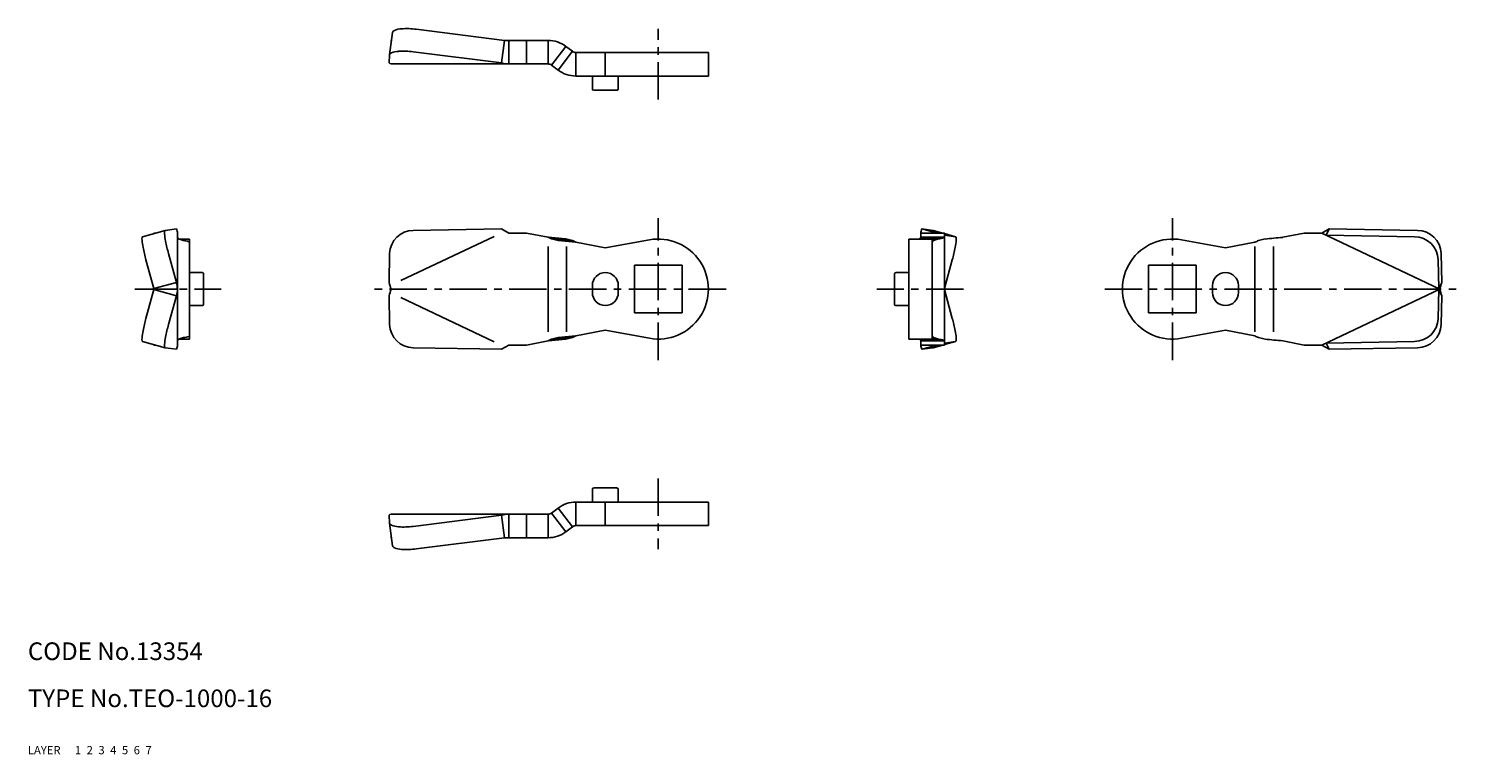
# Model space of a CAD drawing. Extents: x 10 to 253, y 10 to 133.
import ezdxf

# ---------------------------------------------------------------- set-up
doc = ezdxf.new("R2010")
doc.units = 0
doc.header["$MEASUREMENT"] = 0
for name, pattern in [('CENTER', [50.8, 31.75, -6.35, 6.35, -6.35]), ('DASHED', [19.05, 12.7, -6.35]), ('PHANTOM', [63.5, 31.75, -6.35, 6.35, -6.35, 6.35, -6.35])]:
    doc.linetypes.add(name, pattern=pattern)
for name, color, linetype in [('1', 7, 'CONTINUOUS'), ('2', 4, 'CONTINUOUS'), ('3', 2, 'DASHED'), ('4', 1, 'CENTER'), ('5', 6, 'PHANTOM'), ('6', 5, 'CONTINUOUS'), ('7', 3, 'CONTINUOUS')]:
    doc.layers.add(name, color=color, linetype=linetype)
doc.styles.get("Standard").update_dxf_attribs({"font": 'simplex.shx'})

msp = doc.modelspace()

# ---------------------------------------------------------------- linework, layer by layer
at = {"layer": '1', "linetype": 'Continuous'}
for p, q in [((71.94, 132.62), (71.44, 128.8)), ((71.69, 131.26), (71.76, 131.26)), ((71.69, 130.72), (71.69, 131.26)), ((75.97, 133.16), (90.97, 131.26)), ((90.47, 127.43), (90.97, 131.26)), ((90.97, 131.26), (98.35, 131.26)), ((91.69, 127.26), (91.69, 131.26)), ((94.69, 131.26), (94.69, 127.26)), ((98.35, 127.26), (98.35, 131.26)), ((75.47, 129.33), (90.47, 127.43)), ((98.96, 127.06), (101.36, 130.25)), ((100.07, 126.22), (102.48, 129.41)), ((101.36, 130.25), (102.48, 129.41)), ((103.08, 129.21), (125.58, 129.21)), ((103.08, 125.21), (103.08, 129.21)), ((108.08, 129.21), (108.08, 125.21)), ((125.58, 125.21), (125.58, 129.21)), ((71.35, 127.43), (71.44, 128.8)), ((71.69, 127.26), (98.35, 127.26)), ((98.96, 127.06), (100.07, 126.22)), ((103.08, 125.21), (125.58, 125.21)), ((105.88, 123.01), (105.88, 125.21)), ((110.28, 123.01), (110.28, 125.21)), ((110.12, 122.81), (106.05, 122.81)), ((33.33, 98.98), (29.49, 97.92)), ((31.66, 98.52), (31.4, 98.52)), ((31.4, 98.45), (31.4, 98.52)), ((33.33, 98.98), (35.22, 99.24)), ((35.4, 79.52), (35.4, 98.52)), ((35.6, 97.53), (36.44, 97.26)), ((37.45, 97.52), (35.64, 97.52)), ((37.45, 97.52), (37.45, 80.52)), ((73.33, 90.45), (89.18, 97.98)), ((75.47, 98.98), (90.47, 99.24)), ((90.47, 99.24), (91.69, 98.52)), ((91.69, 98.52), (94.69, 98.52)), ((94.69, 98.52), (98.35, 97.82)), ((98.35, 97.82), (101.36, 97.53)), ((98.35, 97.82), (98.96, 97.53)), ((98.96, 97.53), (100.07, 97.26)), ((98.96, 97.53), (101.36, 97.53)), ((100.07, 97.26), (102.48, 97.26)), ((103.08, 96.98), (100.07, 97.26)), ((101.36, 97.53), (102.48, 97.26)), ((103.08, 96.98), (102.48, 97.26)), ((108.08, 96.02), (115.56, 97.38)), ((159.62, 97.52), (159.62, 80.52)), ((163.62, 97.52), (159.62, 97.52)), ((161.47, 97.53), (161.43, 97.52)), ((161.47, 97.53), (164.67, 97.53)), ((161.67, 98.52), (161.67, 97.82)), ((165.67, 98.52), (161.67, 98.52)), ((161.67, 97.82), (165.67, 97.82)), ((161.85, 99.24), (164.44, 98.52)), ((163.75, 98.98), (161.85, 99.24)), ((163.62, 97.52), (163.62, 80.52)), ((163.62, 97.26), (163.83, 97.26)), ((165.41, 98.52), (163.75, 98.98)), ((164.67, 97.53), (163.83, 97.26)), ((165.67, 98.52), (165.67, 79.52)), ((167.58, 97.92), (165.67, 98.45)), ((167.58, 97.92), (165.67, 98.18)), ((213.41, 96.02), (205.93, 97.38)), ((220.13, 97.53), (219.01, 97.26)), ((226.8, 98.52), (223.14, 97.82)), ((229.8, 98.52), (226.8, 98.52)), ((229.8, 98.52), (231.02, 99.24)), ((249.8, 89.02), (229.8, 98.52)), ((231.02, 99.24), (230.52, 98.18)), ((245.52, 97.92), (230.52, 98.18)), ((246.02, 98.98), (231.02, 99.24)), ((35.22, 90.15), (33.88, 95.05)), ((71.35, 90.15), (71.43, 95.05)), ((98.35, 96.26), (98.35, 81.78)), ((101.49, 96.26), (101.49, 81.78)), ((103.08, 96.98), (108.08, 96.02)), ((218.41, 96.98), (213.41, 96.02)), ((218.41, 81.78), (218.41, 96.26)), ((221.55, 81.78), (221.55, 96.26)), ((250.14, 90.15), (250.06, 95.05)), ((31.4, 89.1), (30.05, 94)), ((113.03, 93.07), (113.03, 84.97)), ((121.13, 93.07), (113.03, 93.07)), ((121.13, 84.97), (121.13, 93.07)), ((165.67, 89.1), (167.02, 94)), ((200.36, 84.97), (200.36, 93.07)), ((200.36, 93.07), (208.46, 93.07)), ((208.46, 93.07), (208.46, 84.97)), ((249.64, 89.1), (249.56, 94)), ((35.22, 90.15), (31.4, 89.1)), ((39.65, 91.82), (37.45, 91.82)), ((39.85, 91.62), (39.85, 86.42)), ((157.22, 91.62), (157.22, 86.42)), ((157.42, 91.82), (159.62, 91.82)), ((250.14, 90.15), (249.64, 89.1)), ((30.05, 84.04), (31.4, 88.94)), ((31.4, 88.94), (31.4, 89.1)), ((35.4, 89.02), (31.4, 89.02)), ((35.22, 87.89), (31.4, 88.94)), ((33.88, 82.99), (35.22, 87.89)), ((71.43, 82.99), (71.35, 87.89)), ((73.33, 87.59), (89.18, 80.06)), ((105.88, 89.62), (105.88, 88.42)), ((110.28, 88.42), (110.28, 89.62)), ((165.67, 89.02), (165.67, 89.1)), ((165.67, 88.94), (165.67, 89.02)), ((167.02, 84.04), (165.67, 88.94)), ((211.21, 89.62), (211.21, 88.42)), ((215.61, 88.42), (215.61, 89.62)), ((249.8, 89.02), (229.8, 79.52)), ((249.64, 88.94), (249.56, 84.04)), ((250.14, 87.89), (249.64, 88.94)), ((250.14, 87.89), (250.06, 82.99)), ((37.45, 86.22), (39.65, 86.22)), ((159.62, 86.22), (157.42, 86.22)), ((113.03, 84.97), (121.13, 84.97)), ((208.46, 84.97), (200.36, 84.97)), ((35.6, 80.51), (36.44, 80.78)), ((37.45, 80.52), (35.64, 80.52)), ((94.69, 79.52), (98.35, 80.23)), ((98.35, 80.23), (101.36, 80.51)), ((98.35, 80.23), (98.96, 80.51)), ((98.96, 80.51), (100.07, 80.78)), ((98.96, 80.51), (101.36, 80.51)), ((103.08, 81.06), (100.07, 80.78)), ((100.07, 80.78), (102.48, 80.78)), ((101.36, 80.51), (102.48, 80.78)), ((103.08, 81.06), (102.48, 80.78)), ((103.08, 81.06), (108.08, 82.02)), ((108.08, 82.02), (115.56, 80.66)), ((163.62, 80.52), (159.62, 80.52)), ((161.47, 80.51), (161.43, 80.52)), ((161.47, 80.51), (164.67, 80.51)), ((161.67, 80.23), (165.67, 80.23)), ((161.67, 79.52), (161.67, 80.23)), ((163.62, 80.78), (163.83, 80.78)), ((164.67, 80.51), (163.83, 80.78)), ((213.41, 82.02), (205.93, 80.66)), ((218.41, 81.06), (213.41, 82.02)), ((220.13, 80.51), (219.01, 80.78)), ((226.8, 79.52), (223.14, 80.23)), ((33.33, 79.06), (29.49, 80.12)), ((31.4, 79.59), (31.4, 79.52)), ((31.66, 79.52), (31.4, 79.52)), ((33.33, 79.06), (35.22, 78.81)), ((75.47, 79.06), (90.47, 78.81)), ((90.47, 78.81), (91.69, 79.52)), ((91.69, 79.52), (94.69, 79.52)), ((165.67, 79.52), (161.67, 79.52)), ((161.85, 78.81), (164.44, 79.52)), ((163.75, 79.06), (161.85, 78.81)), ((165.41, 79.52), (163.75, 79.06)), ((167.58, 80.12), (165.67, 79.86)), ((167.58, 80.12), (165.67, 79.59)), ((229.8, 79.52), (226.8, 79.52)), ((229.8, 79.52), (231.02, 78.81)), ((245.52, 80.12), (230.52, 79.86)), ((231.02, 78.81), (230.52, 79.86)), ((246.02, 79.06), (231.02, 78.81)), ((105.88, 55.03), (105.88, 52.83)), ((110.12, 55.23), (106.05, 55.23)), ((110.28, 55.03), (110.28, 52.83)), ((98.96, 50.98), (100.07, 51.82)), ((100.07, 51.82), (102.48, 48.63)), ((103.08, 52.83), (125.58, 52.83)), ((103.08, 52.83), (103.08, 48.83)), ((108.08, 48.83), (108.08, 52.83)), ((125.58, 52.83), (125.58, 48.83)), ((71.35, 50.61), (71.44, 49.24)), ((71.94, 45.42), (71.44, 49.24)), ((71.69, 50.78), (98.35, 50.78)), ((75.47, 48.71), (90.47, 50.61)), ((90.47, 50.61), (90.97, 46.78)), ((91.69, 50.78), (91.69, 46.78)), ((94.69, 46.78), (94.69, 50.78)), ((98.35, 50.78), (98.35, 46.78)), ((98.96, 50.98), (101.36, 47.79)), ((101.36, 47.79), (102.48, 48.63)), ((103.08, 48.83), (125.58, 48.83)), ((71.69, 47.33), (71.69, 46.78)), ((71.69, 46.78), (71.76, 46.78)), ((75.97, 44.88), (90.97, 46.78)), ((90.97, 46.78), (98.35, 46.78))]:
    msp.add_line(p, q, dxfattribs=at)
for centre, radius, start, end in [((72.46, 132.46), 0.547, 112.118, 162.5029), ((73.65, 129.63), 3.61, 92.9741, 112.6582), ((74.32, 120.96), 12.31, 82.3094, 94.0359), ((98.35, 126.26), 5, 53, 90), ((71.96, 128.63), 0.547, 112.118, 162.5029), ((73.14, 125.8), 3.61, 92.9741, 112.6582), ((73.82, 117.13), 12.31, 82.3094, 94.0359), ((103.08, 130.21), 1, 233, 270), ((71.72, 127.74), 0.48, 219.3423, 266.203), ((91.7, 131.66), 4.4, 253.7927, 269.9038), ((98.35, 126.26), 1, 53, 90), ((103.08, 130.21), 5, 233, 270), ((106.08, 123.01), 0.2, 180, 259.7509), ((110.08, 123.01), 0.2, 280.2494, 0), ((30.99, 97.5), 1.61, 169.0209, 185.1917), ((39.52, 98.09), 10.15, 184.1489, 191.2748), ((29.56, 97.79), 0.151, 118.6335, 172.2917), ((34.82, 98.56), 1.61, 169.0209, 185.1917), ((43.34, 99.15), 10.15, 184.1489, 191.2748), ((33.38, 98.85), 0.143, 113.0301, 173.1173), ((33.82, 98.51), 1.58, 0.2248, 27.2433), ((35.8, 97.89), 0.407, 190.2855, 240.7138), ((35.85, 92.29), 5.01, 72.6419, 83.2464), ((75.51, 94.9), 4.08, 90.6096, 177.8009), ((117.08, 89.02), 8.5, 259.673, 100.327), ((161.27, 97.89), 0.407, 299.2862, 349.7145), ((163.25, 98.51), 1.58, 152.7567, 179.7752), ((164.02, 96.91), 0.407, 119.2854, 169.7154), ((163.74, 98.92), 0.0634, 74.5753, 82.3336), ((164.09, 102.47), 4.97, 276.7121, 287.4103), ((165.54, 97.87), 0.143, 283.4598, 339.3461), ((157.55, 98.09), 10.15, 348.7252, 355.8511), ((167.51, 97.79), 0.151, 7.7083, 61.3665), ((166.08, 97.5), 1.61, 354.8083, 10.9791), ((204.41, 89.02), 8.5, 79.673, 280.327), ((215.29, 104.42), 8.06, 292.7685, 297.4933), ((235.84, -53.72), 152.06, 94.7903, 95.9291), ((245.48, 93.84), 4.08, 2.1991, 89.3904), ((245.98, 94.9), 4.08, 2.1991, 89.3904), ((56.33, 101.26), 27.26, 190.9023, 195.4562), ((60.16, 102.32), 27.26, 190.9023, 195.4562), ((37.31, 96.93), 0.145, 21.0377, 76.3327), ((140.74, 101.26), 27.26, 344.5438, 349.0977), ((31.62, 89.02), 3.77, 0.024, 17.5095), ((39.65, 91.62), 0.2, 359.9943, 90), ((239.36, 139.89), 175.22, 196.4909, 196.8778), ((108.08, 89.62), 2.2, 90, 180), ((108.08, 89.62), 2.2, 360, 90), ((157.42, 91.62), 0.2, 90, 180.0057), ((213.41, 89.62), 2.2, 0, 180), ((82.14, 139.89), 175.22, 343.1222, 343.5091), ((31.63, 89.02), 3.77, 342.4883, 359.9781), ((243.83, 36.81), 179.89, 163.1272, 163.5041), ((108.08, 88.42), 2.2, 180, 270), ((108.08, 88.42), 2.2, 270, 0), ((213.41, 88.42), 2.2, 180, 360), ((77.66, 36.81), 179.89, 16.4959, 16.8728), ((39.65, 86.42), 0.2, 270, 359.9943), ((157.42, 86.42), 0.2, 180.0057, 270), ((56.33, 76.78), 27.26, 164.5438, 169.0977), ((60.16, 75.72), 27.26, 164.5438, 169.0977), ((75.51, 83.14), 4.08, 182.1991, 269.3904), ((140.74, 76.78), 27.26, 10.9023, 15.4562), ((140.74, 76.78), 27.26, 10.9023, 15.4562), ((245.48, 84.2), 4.08, 270.6096, 357.8009), ((245.98, 83.14), 4.08, 270.6096, 357.8009), ((30.99, 80.54), 1.61, 174.8083, 190.9791), ((39.52, 79.95), 10.15, 168.7252, 175.8511), ((29.56, 80.25), 0.151, 187.7083, 241.3665), ((43.34, 78.89), 10.15, 168.7252, 175.8511), ((35.8, 80.15), 0.407, 119.2862, 169.7145), ((35.85, 85.75), 5.01, 276.7536, 287.3581), ((37.31, 81.11), 0.145, 283.6673, 338.9623), ((161.27, 80.15), 0.407, 10.2855, 60.7138), ((164.02, 81.13), 0.407, 190.2846, 240.7146), ((164.09, 75.57), 4.97, 72.5897, 83.2879), ((165.54, 80.17), 0.143, 20.6539, 76.5402), ((157.55, 79.95), 10.15, 4.1489, 11.2748), ((167.51, 80.25), 0.151, 298.6335, 352.2917), ((166.08, 80.54), 1.61, 349.0209, 5.1917), ((215.29, 73.62), 8.06, 62.5067, 67.2315), ((235.84, 231.76), 152.06, 264.0709, 265.2097), ((34.82, 79.48), 1.61, 174.8083, 190.9791), ((33.38, 79.19), 0.143, 186.8827, 246.9699), ((33.82, 79.53), 1.58, 332.7567, 359.7752), ((163.25, 79.53), 1.58, 180.2248, 207.2433), ((163.74, 79.12), 0.0634, 277.6664, 285.4247), ((106.08, 55.03), 0.2, 100.2491, 180), ((110.08, 55.03), 0.2, 360, 79.7506), ((103.08, 47.83), 5, 90, 127), ((71.72, 50.3), 0.48, 93.797, 140.6577), ((71.96, 49.41), 0.547, 197.4971, 247.882), ((73.14, 52.24), 3.61, 247.3418, 267.0259), ((73.82, 60.91), 12.31, 265.9641, 277.6906), ((91.7, 46.38), 4.4, 90.0962, 106.2073), ((98.35, 51.78), 1, 270, 307), ((103.08, 47.83), 1, 90, 127), ((98.35, 51.78), 5, 270, 307), ((72.46, 45.58), 0.547, 197.4971, 247.882), ((73.65, 48.41), 3.61, 247.3418, 267.0259), ((74.32, 57.08), 12.31, 265.9641, 277.6906)]:
    msp.add_arc(centre, radius, start, end, dxfattribs=at)
at = {"layer": '4', "linetype": 'CENTER', "ltscale": 0.2}
for p, q in [((117.08, 121.21), (117.08, 133.21)), ((117.08, 76.97), (117.08, 101.07)), ((204.41, 76.97), (204.41, 101.07)), ((28.15, 89.02), (42.85, 89.02)), ((128.58, 89.02), (68.69, 89.02)), ((168.92, 89.02), (154.22, 89.02)), ((192.91, 89.02), (253.14, 89.02)), ((117.08, 56.83), (117.08, 44.83))]:
    msp.add_line(p, q, dxfattribs=at)

# ---------------------------------------------------------------- texts
at = {"layer": '1', "linetype": 'Continuous', "ltscale": 0.25}
for s, p in [('LAYER', (10, 10)), ('1', (17.98, 10))]:
    msp.add_text(s, height=1.4, dxfattribs=at).set_placement(p)
at = {"layer": '2', "linetype": 'Continuous', "ltscale": 0.25}
msp.add_text('2', height=1.4, dxfattribs=at).set_placement((19.98, 10))
at = {"layer": '3', "linetype": 'DASHED', "ltscale": 0.25}
msp.add_text('3', height=1.4, dxfattribs=at).set_placement((21.98, 10))
at = {"layer": '4', "linetype": 'CENTER', "ltscale": 0.25}
msp.add_text('4', height=1.4, dxfattribs=at).set_placement((23.98, 10))
at = {"layer": '5', "linetype": 'PHANTOM', "ltscale": 0.25}
msp.add_text('5', height=1.4, dxfattribs=at).set_placement((25.98, 10))
at = {"layer": '6', "linetype": 'Continuous', "ltscale": 0.25}
msp.add_text('6', height=1.4, dxfattribs=at).set_placement((27.98, 10))
at = {"layer": '7', "linetype": 'Continuous', "ltscale": 0.25}
for s, height, p in [('CODE No.13354', 3, (10, 26)), ('TYPE No.TEO-1000-16', 3, (10, 18)), ('7', 1.4, (29.98, 10))]:
    msp.add_text(s, height=height, dxfattribs=at).set_placement(p)

doc.saveas('drawing.dxf')
